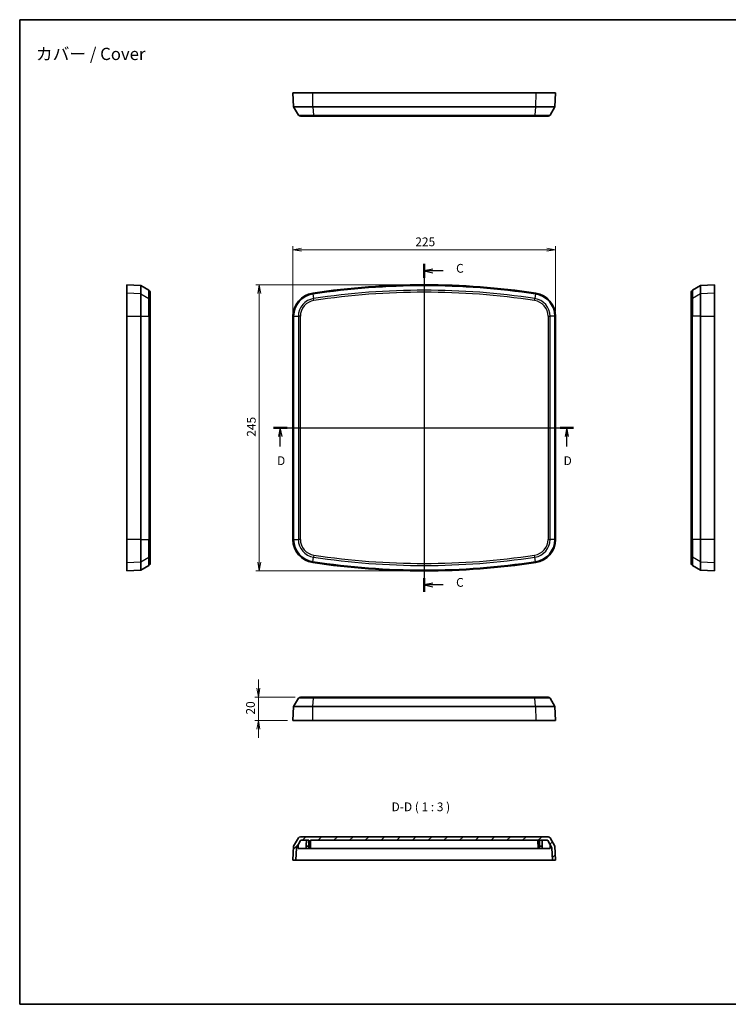
# Model space of a CAD drawing. Units: millimetres. Extents: x 36 to 4563, y 20 to 863.
# Drawn here: x 2207 to 2814, y 20 to 863 of the extents above; entities that cross this region are included whole.
import ezdxf

# ---------------------------------------------------------------- set-up
doc = ezdxf.new("R2010")
doc.units = ezdxf.units.MM
doc.header["$LTSCALE"] = 2.5
doc.layers.get('Defpoints').update_dxf_attribs({"lineweight": 25})
for name, color, linetype, lineweight in [('Border (ISO)', 7, 'Continuous', 35), ('Dimension (ISO)', 7, 'Continuous', 18), ('Dimension (ISO) @ 1', 7, 'Continuous', 18), ('Hatch (ISO)', 1, 'Continuous', 18), ('Section Line (ISO)', 7, 'Continuous', 25), ('Symbol (ISO)', 7, 'Continuous', 18), ('Visible (ISO)', 7, 'Continuous', 35), ('Visible Narrow (ISO)', 7, 'Continuous', 25)]:
    doc.layers.add(name, color=color, linetype=linetype, lineweight=lineweight)
doc.styles.add('Note Text (TK)', font='MS PGothic.ttf')
doc.dimstyles.new('Default - Method 1b (TK)', dxfattribs={"dimscale": 2.5, "dimtxt": 2.5, "dimasz": 2.5, "dimexe": 1, "dimexo": 1.5, "dimgap": 1, "dimtad": 1, "dimdsep": 46, "dimtxsty": 'Note Text (TK)', "dimblk": 'OPEN', "dimcen": 0.09, "dimdle": 5, "dimclrd": 100, "dimclre": 100, "dimclrt": 7, "dimadec": 1, "dimazin": 1, "dimtfac": 1, "dimtmove": 0, "dimatfit": 3, "dimldrblk": 'OPEN', "dimfxl": 1, "dimtolj": 1, "dimlwd": -1, "dimlwe": -1, "dimarcsym": 0})

# ---------------------------------------------------------------- blocks, each defined once
blk = doc.blocks.new('図面枠 tk図枠')
at = {"layer": 'Border (ISO)'}
for p, q in [((14.5, 289), (405.5, 289)), ((14.5, 289), (14.5, 8)), ((405.5, 289), (405.5, 8)), ((14.5, 8), (405.5, 8))]:
    blk.add_line(p, q, dxfattribs=at)
blk = doc.blocks.new('2dTransSection2')
at = {"layer": 'Section Line (ISO)', "linetype": 'Continuous'}
for p, q in [((130.02, 219.28), (130.02, 125.68)), ((132.52, 217.79), (130.02, 217.29)), ((132.52, 217.29), (130.02, 217.29)), ((130.02, 217.29), (132.52, 216.79)), ((135.4, 217.29), (132.52, 217.29)), ((132.52, 128.17), (130.02, 127.67)), ((132.52, 127.67), (130.02, 127.67)), ((130.02, 127.67), (132.52, 127.17)), ((135.4, 127.67), (132.52, 127.67))]:
    blk.add_line(p, q, dxfattribs=at)
at = {"layer": 'Section Line (ISO)', "linetype": 'Continuous', "lineweight": 50}
for p, q in [((130.02, 219.28), (130.02, 215.31)), ((130.02, 129.65), (130.02, 125.68))]:
    blk.add_line(p, q, dxfattribs=at)
at = {"layer": 'Section Line (ISO)', "char_height": 2.5, "attachment_point": 7, "style": 'Note Text (TK)'}
for insert in [(139.12, 216.01), (139.12, 126.38)]:
    blk.add_mtext('C', dxfattribs=dict(at, insert=insert))
blk = doc.blocks.new('2dTransSection3')
at = {"layer": 'Section Line (ISO)', "linetype": 'Continuous'}
for p, q in [((87, 172.52), (172.68, 172.52)), ((88.92, 172.52), (88.42, 170.02)), ((88.92, 170.02), (88.92, 172.52)), ((89.42, 170.02), (88.92, 172.52)), ((170.76, 172.52), (170.26, 170.02)), ((170.76, 170.02), (170.76, 172.52)), ((171.26, 170.02), (170.76, 172.52)), ((88.92, 167.16), (88.92, 170.02)), ((170.76, 167.16), (170.76, 170.02))]:
    blk.add_line(p, q, dxfattribs=at)
at = {"layer": 'Section Line (ISO)', "linetype": 'Continuous', "lineweight": 50}
for p, q in [((87, 172.52), (90.84, 172.52)), ((168.83, 172.52), (172.68, 172.52))]:
    blk.add_line(p, q, dxfattribs=at)
at = {"layer": 'Section Line (ISO)', "char_height": 2.5, "attachment_point": 7, "style": 'Note Text (TK)'}
for insert in [(87.98, 161.11), (169.81, 161.11)]:
    blk.add_mtext('D', dxfattribs=dict(at, insert=insert))
blk = doc.blocks.new('_Open')
at = {"color": 0, "linetype": 'ByBlock', "lineweight": -2}
for p, q in [((-1, 0.17), (0, 0)), ((-1, -0.17), (0, 0)), ((0, 0), (-1, 0))]:
    blk.add_line(p, q, dxfattribs=at)
blk = doc.blocks.new('*D61')
at = {"layer": 'Defpoints', "color": 0}
for p in [(2665.81, 666.08), (2440.81, 609.08), (2665.81, 609.08)]:
    blk.add_point(p, dxfattribs=at)
at = {"layer": 'Dimension (ISO)', "color": 100}
for p, q in [((2440.81, 613.58), (2440.81, 669.08)), ((2448.31, 666.08), (2658.31, 666.08)), ((2665.81, 613.58), (2665.81, 669.08))]:
    blk.add_line(p, q, dxfattribs=at)
at = {"layer": 'Dimension (ISO)', "color": 100, "xscale": 7.5, "yscale": 7.5, "zscale": 7.5, "rotation": 180}
blk.add_blockref('_Open', (2440.81, 666.08), dxfattribs=at)
at = {"layer": 'Dimension (ISO)', "color": 100, "xscale": 7.5, "yscale": 7.5, "zscale": 7.5}
blk.add_blockref('_Open', (2665.81, 666.08), dxfattribs=at)
at = {"layer": 'Dimension (ISO)', "color": 7, "insert": (2545.68, 672.83), "char_height": 7.5, "attachment_point": 4, "style": 'Note Text (TK)'}
blk.add_mtext('\\A1;225', dxfattribs=at)
blk = doc.blocks.new('*D62')
at = {"layer": 'Defpoints', "color": 0}
for p in [(2553.31, 636.05), (2411.92, 391.05), (2553.31, 391.05)]:
    blk.add_point(p, dxfattribs=at)
at = {"layer": 'Dimension (ISO)', "color": 100}
for p, q in [((2548.81, 636.05), (2408.92, 636.05)), ((2411.92, 628.55), (2411.92, 398.55)), ((2548.81, 391.05), (2408.92, 391.05))]:
    blk.add_line(p, q, dxfattribs=at)
at = {"layer": 'Dimension (ISO)', "color": 100, "xscale": 7.5, "yscale": 7.5, "zscale": 7.5}
for p, rotation in [((2411.92, 636.05), 90), ((2411.92, 391.05), 270)]:
    blk.add_blockref('_Open', p, dxfattribs=dict(at, rotation=rotation))
at = {"layer": 'Dimension (ISO)', "color": 7, "insert": (2405.17, 505.92), "char_height": 7.5, "attachment_point": 4, "rotation": 90, "style": 'Note Text (TK)'}
blk.add_mtext('\\A1;245', dxfattribs=at)
blk = doc.blocks.new('*D63')
at = {"layer": 'Defpoints', "color": 0}
for p in [(2447.21, 283.07), (2411.21, 263.07), (2440.81, 263.07)]:
    blk.add_point(p, dxfattribs=at)
at = {"layer": 'Dimension (ISO)', "color": 100}
for p, q in [((2411.21, 290.57), (2411.21, 298.07)), ((2442.71, 283.07), (2408.21, 283.07)), ((2411.21, 283.07), (2411.21, 263.07)), ((2436.31, 263.07), (2408.21, 263.07)), ((2411.21, 255.57), (2411.21, 248.07))]:
    blk.add_line(p, q, dxfattribs=at)
at = {"layer": 'Dimension (ISO)', "color": 100, "xscale": 7.5, "yscale": 7.5, "zscale": 7.5}
for p, rotation in [((2411.21, 283.07), 270), ((2411.21, 263.07), 90)]:
    blk.add_blockref('_Open', p, dxfattribs=dict(at, rotation=rotation))
at = {"layer": 'Dimension (ISO)', "color": 7, "insert": (2404.46, 268.09), "char_height": 7.5, "attachment_point": 4, "rotation": 90, "style": 'Note Text (TK)'}
blk.add_mtext('\\A1;20', dxfattribs=at)

msp = doc.modelspace()

# ---------------------------------------------------------------- hatches: boundary and pattern name
at = {"layer": 'Hatch (ISO)'}
h = msp.add_hatch(dxfattribs=at)
h.set_pattern_fill('ANSI31', color=256, scale=76.2, style=0)
h.set_pattern_definition([(45, (2163.25, -4), (-6.7352, 6.7352), [])])
edge = h.paths.add_edge_path()
edge.add_line((2659.2014, 160.2218), (2662.7464, 154.0817))
edge.add_line((2662.7464, 154.0817), (2663.3024, 143.4718))
edge.add_line((2663.3024, 143.4718), (2665.8059, 143.4718))
edge.add_line((2665.8059, 143.4718), (2665.177, 155.4718))
edge.add_line((2665.177, 155.4718), (2661.1355, 162.4718))
edge.add_ellipse((2659.4035, 161.4718), major_axis=(-1, 1.7321), ratio=1, start_angle=270, end_angle=330)
edge.add_line((2659.4035, 163.4718), (2447.2083, 163.4718))
edge.add_ellipse((2447.2083, 161.4718), major_axis=(-2, 0), ratio=1, start_angle=270, end_angle=330)
edge.add_line((2445.4762, 162.4718), (2441.4348, 155.4718))
edge.add_line((2441.4348, 155.4718), (2440.8059, 143.4718))
edge.add_line((2440.8059, 143.4718), (2443.3093, 143.4718))
edge.add_line((2443.3093, 143.4718), (2443.8653, 154.0817))
edge.add_line((2443.8653, 154.0817), (2447.4103, 160.2218))
edge.add_ellipse((2447.8434, 159.9718), major_axis=(0.25, 0.433), ratio=1, start_angle=30, end_angle=90, ccw=False)
edge.add_line((2447.8434, 160.4718), (2454.4559, 160.4718))
edge.add_line((2454.4559, 160.4718), (2454.5468, 153.4718))
edge.add_line((2454.5468, 153.4718), (2455.765, 153.4718))
edge.add_line((2455.765, 153.4718), (2455.8559, 160.4718))
edge.add_line((2455.8559, 160.4718), (2650.7559, 160.4718))
edge.add_line((2650.7559, 160.4718), (2650.8468, 153.4718))
edge.add_line((2650.8468, 153.4718), (2652.065, 153.4718))
edge.add_line((2652.065, 153.4718), (2652.1559, 160.4718))
edge.add_line((2652.1559, 160.4718), (2658.7684, 160.4718))
edge.add_ellipse((2658.7684, 159.9718), major_axis=(0.5, 0), ratio=1, start_angle=30, end_angle=90, ccw=False)

# ---------------------------------------------------------------- linework, layer by layer
at = {"layer": 'Visible (ISO)'}
for p, q in [((2440.8059, 800.3525), (2457.8114, 800.3525)), ((2440.8059, 800.3525), (2441.4348, 788.3525)), ((2648.8003, 800.3525), (2457.8114, 800.3525)), ((2648.8003, 800.3525), (2665.8059, 800.3525)), ((2665.177, 788.3525), (2665.8059, 800.3525)), ((2441.4348, 788.3525), (2445.4762, 781.3525)), ((2457.9056, 788.3525), (2441.4348, 788.3525)), ((2457.9056, 788.3525), (2648.7061, 788.3525)), ((2665.177, 788.3525), (2648.7061, 788.3525)), ((2665.177, 788.3525), (2661.1355, 781.3525)), ((2458.77, 780.3525), (2447.2083, 780.3525)), ((2647.8417, 780.3525), (2458.77, 780.3525)), ((2659.4035, 780.3525), (2647.8417, 780.3525)), ((2298.5259, 636.0456), (2298.5259, 628.8563)), ((2310.5259, 635.4167), (2298.5259, 636.0456)), ((2310.5259, 628.2345), (2310.5259, 635.4167)), ((2317.5259, 631.3753), (2310.5259, 635.4167)), ((2783.074, 631.3753), (2790.074, 635.4167)), ((2790.074, 635.4167), (2802.074, 636.0456)), ((2790.074, 635.4167), (2790.074, 628.2345)), ((2802.074, 628.8563), (2802.074, 636.0456)), ((2298.5259, 609.0817), (2298.5259, 628.8563)), ((2310.5259, 628.2345), (2310.5259, 609.0817)), ((2318.5259, 629.6432), (2318.5259, 622.5261)), ((2782.074, 622.5261), (2782.074, 629.6432)), ((2790.074, 609.0817), (2790.074, 628.2345)), ((2802.074, 628.8563), (2802.074, 609.0817)), ((2318.5259, 622.5261), (2318.5259, 609.0817)), ((2782.074, 609.0817), (2782.074, 622.5261)), ((2298.5259, 609.0817), (2298.5259, 418.0095)), ((2310.5259, 609.0817), (2310.5259, 418.0095)), ((2318.5259, 418.0095), (2318.5259, 609.0817)), ((2440.8059, 609.0817), (2440.8059, 418.0095)), ((2441.4348, 609.0817), (2441.4348, 418.0095)), ((2665.177, 418.0095), (2665.177, 609.0817)), ((2665.8059, 418.0095), (2665.8059, 609.0817)), ((2782.074, 609.0817), (2782.074, 418.0095)), ((2790.074, 418.0095), (2790.074, 609.0817)), ((2802.074, 418.0095), (2802.074, 609.0817)), ((2298.5259, 398.2349), (2298.5259, 418.0095)), ((2310.5259, 418.0095), (2310.5259, 398.8567)), ((2318.5259, 418.0095), (2318.5259, 404.5652)), ((2782.074, 404.5652), (2782.074, 418.0095)), ((2790.074, 398.8567), (2790.074, 418.0095)), ((2802.074, 418.0095), (2802.074, 398.2349)), ((2298.5259, 398.2349), (2298.5259, 391.0456)), ((2310.5259, 391.6745), (2310.5259, 398.8567)), ((2318.5259, 404.5652), (2318.5259, 397.448)), ((2782.074, 397.448), (2782.074, 404.5652)), ((2790.074, 398.8567), (2790.074, 391.6745)), ((2802.074, 391.0456), (2802.074, 398.2349)), ((2310.5259, 391.6745), (2298.5259, 391.0456)), ((2317.5259, 395.716), (2310.5259, 391.6745)), ((2783.074, 395.716), (2790.074, 391.6745)), ((2790.074, 391.6745), (2802.074, 391.0456)), ((2441.4348, 275.0739), (2445.4762, 282.0739)), ((2447.2083, 283.0739), (2458.77, 283.0739)), ((2458.77, 283.0739), (2647.8417, 283.0739)), ((2647.8417, 283.0739), (2659.4035, 283.0739)), ((2665.177, 275.0739), (2661.1355, 282.0739)), ((2441.4348, 275.0739), (2440.8059, 263.0739)), ((2441.4348, 275.0739), (2457.9056, 275.0739)), ((2648.7061, 275.0739), (2457.9056, 275.0739)), ((2648.7061, 275.0739), (2665.177, 275.0739)), ((2665.8059, 263.0739), (2665.177, 275.0739)), ((2457.8114, 263.0739), (2440.8059, 263.0739)), ((2457.8114, 263.0739), (2648.8003, 263.0739)), ((2665.8059, 263.0739), (2648.8003, 263.0739)), ((2445.4762, 162.4718), (2441.4348, 155.4718)), ((2443.8653, 154.0817), (2447.4103, 160.2218)), ((2659.4035, 163.4718), (2447.2083, 163.4718)), ((2447.8434, 160.4718), (2454.4559, 160.4718)), ((2454.4559, 160.4718), (2454.5468, 153.4718)), ((2455.765, 153.4718), (2455.8559, 160.4718)), ((2455.8559, 160.4718), (2650.7559, 160.4718)), ((2650.7559, 160.4718), (2650.8468, 153.4718)), ((2652.065, 153.4718), (2652.1559, 160.4718)), ((2652.1559, 160.4718), (2658.7684, 160.4718)), ((2659.2014, 160.2218), (2662.7464, 154.0817)), ((2665.177, 155.4718), (2661.1355, 162.4718)), ((2441.4348, 155.4718), (2440.8059, 143.4718)), ((2443.3093, 143.4718), (2443.8653, 154.0817)), ((2445.3452, 154.0817), (2443.8653, 154.0817)), ((2445.3559, 153.4718), (2445.3018, 156.5697)), ((2445.3559, 153.4718), (2452.2559, 153.4718)), ((2452.2559, 153.4718), (2452.2908, 155.4718)), ((2452.2559, 153.4718), (2454.5468, 153.4718)), ((2452.2816, 155.4718), (2454.5208, 155.4718)), ((2454.5468, 153.4718), (2455.765, 153.4718)), ((2455.765, 153.4718), (2464.6559, 153.4718)), ((2464.6559, 153.4718), (2641.9559, 153.4718)), ((2641.9559, 153.4718), (2650.8468, 153.4718)), ((2650.8468, 153.4718), (2652.065, 153.4718)), ((2652.065, 153.4718), (2654.3559, 153.4718)), ((2652.0909, 155.4718), (2654.3301, 155.4718)), ((2654.3559, 153.4718), (2654.321, 155.4718)), ((2654.3559, 153.4718), (2661.2559, 153.4718)), ((2661.2559, 153.4718), (2661.3099, 156.5697)), ((2662.7464, 154.0817), (2661.2665, 154.0817)), ((2662.7464, 154.0817), (2663.3024, 143.4718)), ((2665.8059, 143.4718), (2665.177, 155.4718)), ((2440.8059, 143.4718), (2443.3093, 143.4718)), ((2458.1863, 143.4718), (2443.3093, 143.4718)), ((2648.4255, 143.4718), (2458.1863, 143.4718)), ((2663.3024, 143.4718), (2648.4255, 143.4718)), ((2663.3024, 143.4718), (2665.8059, 143.4718))]:
    msp.add_line(p, q, dxfattribs=at)
for centre, radius, start, end in [((2447.2083, 782.3525), 2, 210, 270), ((2659.4035, 782.3525), 2, 270, 330), ((2553.3059, -1.7669), 637.8125, 81.3891951, 98.6108049), ((2553.3059, -1.7669), 637.1836, 81.3891951, 98.6108049), ((2316.5259, 629.6432), 2, 0, 60), ((2460.8059, 609.0817), 20, 98.6108049, 180), ((2460.8059, 609.0817), 19.3711, 98.6108049, 180), ((2645.8059, 609.0817), 19.3711, 0, 81.3891951), ((2645.8059, 609.0817), 20, 0, 81.3891951), ((2784.074, 629.6432), 2, 120, 180), ((2460.8059, 418.0095), 20, 180, 261.3891951), ((2460.8059, 418.0095), 19.3711, 180, 261.3891951), ((2645.8059, 418.0095), 19.3711, 278.6108049, 0), ((2645.8059, 418.0095), 20, 278.6108049, 0), ((2316.5259, 397.448), 2, 300, 0), ((2553.3059, 1028.8581), 637.8125, 261.3891951, 278.6108049), ((2553.3059, 1028.8581), 637.1836, 261.3891951, 278.6108049), ((2784.074, 397.448), 2, 180, 240), ((2447.2083, 281.0739), 2, 90, 150), ((2659.4035, 281.0739), 2, 30, 90), ((2447.2083, 161.4718), 2, 90, 150), ((2447.8434, 159.9718), 0.5, 90, 150), ((2658.7684, 159.9718), 0.5, 30, 90), ((2659.4035, 161.4718), 2, 30, 90)]:
    msp.add_arc(centre, radius, start, end, dxfattribs=at)
for points in [[(2452.27, 155.6192), (2452.3074, 158.0196), (2452.3447, 160.4718)], [(2654.2671, 160.4718), (2654.3044, 158.0196), (2654.3417, 155.6192)]]:
    msp.add_open_spline(points, degree=2, dxfattribs=at)
for points, knots in [([(2452.2816, 155.4718), (2452.2802, 155.4718), (2452.2787, 155.4755), (2452.2757, 155.4908), (2452.2742, 155.5023), (2452.2719, 155.5289), (2452.2709, 155.5457), (2452.2699, 155.5819), (2452.2698, 155.601), (2452.27, 155.6192)], [0.0226329583, 0.0226329583, 0.0226329583, 0.0226329583, 0.0282824741, 0.0282824741, 0.0339509993, 0.0339509993, 0.0395963261, 0.0395963261, 0.0450106642, 0.0450106642, 0.0450106642, 0.0450106642]), ([(2654.3417, 155.6192), (2654.342, 155.601), (2654.3419, 155.5819), (2654.3408, 155.5457), (2654.3398, 155.5289), (2654.3375, 155.5023), (2654.3361, 155.4908), (2654.3331, 155.4755), (2654.3315, 155.4718), (2654.3301, 155.4718)], [0.045532404, 0.045532404, 0.045532404, 0.045532404, 0.0509467421, 0.0509467421, 0.0565920689, 0.0565920689, 0.0622605941, 0.0622605941, 0.0679101099, 0.0679101099, 0.0679101099, 0.0679101099])]:
    msp.add_open_spline(points, degree=3, knots=knots, dxfattribs=at)
at = {"layer": 'Visible Narrow (ISO)'}
for p, q in [((2457.9056, 788.3525), (2457.8114, 800.3525)), ((2648.8003, 800.3525), (2648.7061, 788.3525)), ((2457.9056, 788.3525), (2458.5107, 781.3525)), ((2648.7061, 788.3525), (2648.1011, 781.3525)), ((2445.4762, 781.3525), (2458.5107, 781.3525)), ((2458.5107, 781.3525), (2648.1011, 781.3525)), ((2648.1011, 781.3525), (2661.1355, 781.3525)), ((2310.5259, 628.2345), (2298.5259, 628.8563)), ((2310.5259, 628.2345), (2317.5259, 624.2386)), ((2317.5259, 624.2386), (2317.5259, 631.3753)), ((2317.5259, 609.0817), (2317.5259, 624.2386)), ((2457.9056, 628.2345), (2457.8114, 628.8563)), ((2457.9056, 628.2345), (2458.5107, 624.2386)), ((2458.77, 622.5261), (2458.5107, 624.2386)), ((2647.8417, 622.5261), (2648.1011, 624.2386)), ((2648.7061, 628.2345), (2648.1011, 624.2386)), ((2648.8003, 628.8563), (2648.7061, 628.2345)), ((2783.074, 631.3753), (2783.074, 624.2386)), ((2790.074, 628.2345), (2783.074, 624.2386)), ((2783.074, 624.2386), (2783.074, 609.0817)), ((2802.074, 628.8563), (2790.074, 628.2345)), ((2298.5259, 609.0817), (2310.5259, 609.0817)), ((2310.5259, 609.0817), (2317.5259, 609.0817)), ((2318.5259, 609.0817), (2317.5259, 609.0817)), ((2317.5259, 609.0817), (2317.5259, 418.0095)), ((2440.8059, 609.0817), (2441.4348, 609.0817)), ((2441.4348, 609.0817), (2445.4762, 609.0817)), ((2447.2083, 609.0817), (2445.4762, 609.0817)), ((2445.4762, 609.0817), (2445.4762, 418.0095)), ((2447.2083, 418.0095), (2447.2083, 609.0817)), ((2659.4035, 609.0817), (2661.1355, 609.0817)), ((2659.4035, 609.0817), (2659.4035, 418.0095)), ((2661.1355, 418.0095), (2661.1355, 609.0817)), ((2665.177, 609.0817), (2661.1355, 609.0817)), ((2665.177, 609.0817), (2665.8059, 609.0817)), ((2782.074, 609.0817), (2783.074, 609.0817)), ((2783.074, 418.0095), (2783.074, 609.0817)), ((2790.074, 609.0817), (2783.074, 609.0817)), ((2790.074, 609.0817), (2802.074, 609.0817)), ((2310.5259, 418.0095), (2298.5259, 418.0095)), ((2310.5259, 418.0095), (2317.5259, 418.0095)), ((2318.5259, 418.0095), (2317.5259, 418.0095)), ((2317.5259, 402.8526), (2317.5259, 418.0095)), ((2441.4348, 418.0095), (2440.8059, 418.0095)), ((2441.4348, 418.0095), (2445.4762, 418.0095)), ((2447.2083, 418.0095), (2445.4762, 418.0095)), ((2659.4035, 418.0095), (2661.1355, 418.0095)), ((2665.177, 418.0095), (2661.1355, 418.0095)), ((2665.8059, 418.0095), (2665.177, 418.0095)), ((2782.074, 418.0095), (2783.074, 418.0095)), ((2783.074, 418.0095), (2783.074, 402.8526)), ((2790.074, 418.0095), (2783.074, 418.0095)), ((2802.074, 418.0095), (2790.074, 418.0095)), ((2298.5259, 398.2349), (2310.5259, 398.8567)), ((2310.5259, 398.8567), (2317.5259, 402.8526)), ((2317.5259, 395.716), (2317.5259, 402.8526)), ((2457.8114, 398.2349), (2457.9056, 398.8567)), ((2457.9056, 398.8567), (2458.5107, 402.8526)), ((2458.77, 404.5652), (2458.5107, 402.8526)), ((2648.1011, 402.8526), (2647.8417, 404.5652)), ((2648.7061, 398.8567), (2648.1011, 402.8526)), ((2648.7061, 398.8567), (2648.8003, 398.2349)), ((2783.074, 402.8526), (2783.074, 395.716)), ((2790.074, 398.8567), (2783.074, 402.8526)), ((2790.074, 398.8567), (2802.074, 398.2349)), ((2458.5107, 282.0739), (2445.4762, 282.0739)), ((2457.9056, 275.0739), (2458.5107, 282.0739)), ((2648.1011, 282.0739), (2458.5107, 282.0739)), ((2661.1355, 282.0739), (2648.1011, 282.0739)), ((2648.7061, 275.0739), (2648.1011, 282.0739)), ((2457.8114, 263.0739), (2457.9056, 275.0739)), ((2648.7061, 275.0739), (2648.8003, 263.0739))]:
    msp.add_line(p, q, dxfattribs=at)
for centre, radius, start, end in [((2460.8059, 609.0817), 15.3297, 98.6108049, 180), ((2553.3059, -1.7669), 633.1422, 81.3891951, 98.6108049), ((2553.3059, -1.7669), 631.4101, 81.3891951, 98.6108049), ((2645.8059, 609.0817), 15.3297, 0, 81.3891951), ((2460.8059, 609.0817), 13.5976, 98.6108049, 180), ((2645.8059, 609.0817), 13.5976, 0, 81.3891951), ((2460.8059, 418.0095), 15.3297, 180, 261.3891951), ((2460.8059, 418.0095), 13.5976, 180, 261.3891951), ((2645.8059, 418.0095), 13.5976, 278.6108049, 0), ((2645.8059, 418.0095), 15.3297, 278.6108049, 0), ((2553.3059, 1028.8581), 633.1422, 261.3891951, 278.6108049), ((2553.3059, 1028.8581), 631.4101, 261.3891951, 278.6108049)]:
    msp.add_arc(centre, radius, start, end, dxfattribs=at)
for centre, major_axis, ratio, start_param, end_param in [((2458.77, 782.3525), (0, -2), 0.1497218, 5.23598776, 6.28318531), ((2647.8417, 782.3525), (0, -2), 0.1497218, 0, 1.04719755), ((2316.5259, 622.5261), (2, 0), 0.98872816, 0, 1.04719755), ((2784.074, 622.5261), (-2, 0), 0.98872816, 5.23598776, 6.28318531), ((2316.5259, 404.5652), (2, 0), 0.98872816, 5.23598776, 6.28318531), ((2784.074, 404.5652), (-2, 0), 0.98872816, 0, 1.04719755), ((2458.77, 281.0739), (0, 2), 0.1497218, 0, 1.04719755), ((2647.8417, 281.0739), (0, 2), 0.1497218, 5.23598776, 6.28318531)]:
    msp.add_ellipse(centre, major_axis=major_axis, ratio=ratio, start_param=start_param, end_param=end_param, dxfattribs=at)

# ---------------------------------------------------------------- block references
at = {"xscale": 3, "yscale": 3, "zscale": 3}
msp.add_blockref('図面枠 tk図枠', (2163.25, -4), dxfattribs=at)
at = {"layer": 'Section Line (ISO)', "xscale": 3, "yscale": 3, "zscale": 3}
for name in ['2dTransSection2', '2dTransSection3']:
    msp.add_blockref(name, (2163.25, -4), dxfattribs=at)

# ---------------------------------------------------------------- texts
at = {"layer": 'Symbol (ISO)', "color": 7, "insert": (2220.6769, 833.7063), "char_height": 10.5, "width": 129.763776, "attachment_point": 4, "line_spacing_factor": 1.5, "style": 'Note Text (TK)'}
msp.add_mtext('\\fMS PGothic|b0|i0;{\\H10.5000;カバー / Cover}', dxfattribs=at)
at = {"layer": 'Symbol (ISO)', "color": 7, "insert": (2525.3061, 182.9718), "char_height": 7.5, "attachment_point": 7, "style": 'Note Text (TK)'}
msp.add_mtext('D-D ( 1 : 3 )', dxfattribs=at)

# ---------------------------------------------------------------- dimensions: what is measured, and where the dimension line sits
at = {"layer": 'Dimension (ISO) @ 1', "color": 100}
for base, p1, p2, angle, override, picture, middle in [((2665.8059, 666.0817), (2440.8059, 609.0817), (2665.8059, 609.0817), 180, {"dimscale": 1, "dimtxt": 7.5, "dimasz": 7.5, "dimexe": 3, "dimexo": 4.5, "dimgap": 3, "dimdec": 2, "dimcen": 0.27, "dimtol": 0, "dimlim": 0, "dimtp": 0, "dimtm": 0, "dimtdec": 2, "dimtix": 0, "dimtofl": 0, "dimtmove": 0, "dimatfit": 1}, '*D61', (2553.3059, 666.0817)), ((2411.9241, 391.0456), (2553.3059, 636.0456), (2553.3059, 391.0456), 90, {"dimscale": 1, "dimtxt": 7.5, "dimasz": 7.5, "dimexe": 3, "dimexo": 4.5, "dimgap": 3, "dimdec": 2, "dimcen": 0.27, "dimtol": 0, "dimlim": 0, "dimtp": 0, "dimtm": 0, "dimtdec": 2, "dimtix": 0, "dimtofl": 0, "dimtmove": 0, "dimatfit": 1}, '*D62', (2411.9241, 513.5456)), ((2411.2083, 263.0739), (2447.2083, 283.0739), (2440.8059, 263.0739), 90, {"dimscale": 1, "dimtxt": 7.5, "dimasz": 7.5, "dimexe": 3, "dimexo": 4.5, "dimgap": 3, "dimdec": 2, "dimcen": 0.27, "dimtol": 0, "dimlim": 0, "dimtp": 0, "dimtm": 0, "dimtdec": 2, "dimtix": 0, "dimtofl": 1, "dimtmove": 0, "dimatfit": 1}, '*D63', (2411.2083, 273.0739))]:
    dim = msp.add_linear_dim(base=base, p1=p1, p2=p2, angle=angle, dimstyle='Default - Method 1b (TK)', override=override, dxfattribs=at)
    dim.commit()
    dim.dimension.update_dxf_attribs({"geometry": picture, "text_midpoint": middle, "dimtype": 128})

doc.saveas('drawing.dxf')
